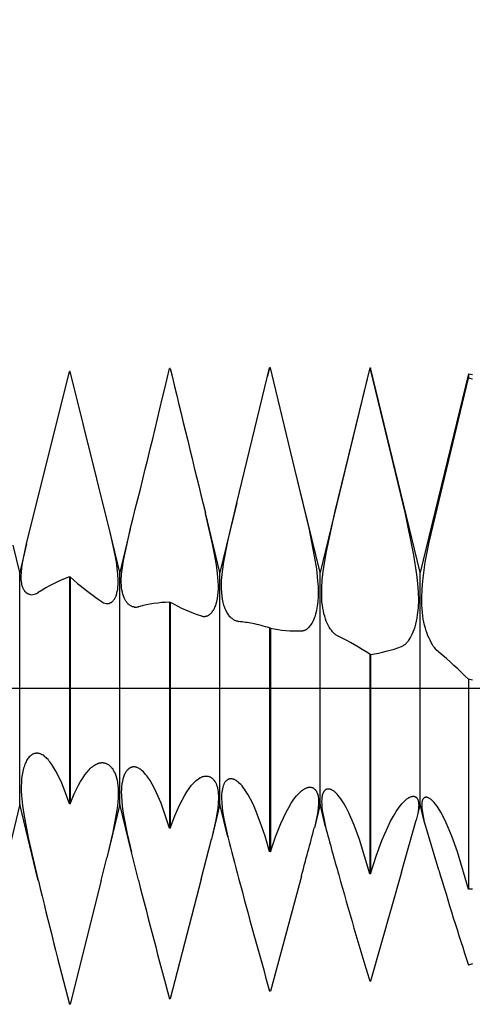
# Model space of a CAD drawing. Extents: x -34 to 92, y -4 to 95.
# Drawn here: x 67 to 73, y -4 to 8 of the extents above; entities that cross this region are included whole.
import ezdxf

# ---------------------------------------------------------------- set-up
doc = ezdxf.new("R2010")
doc.units = 0
doc.header["$PDMODE"] = 1
doc.header["$PDSIZE"] = 1
doc.linetypes.add('CENTER', pattern=[50.8, 31.75, -6.35, 6.35, -6.35])
doc.layers.get('DEFPOINTS').update_dxf_attribs({"linetype": 'CONTINUOUS'})
for name, color, linetype in [('1', 4, 'CONTINUOUS'), ('2', 7, 'CONTINUOUS'), ('4', 2, 'CENTER'), ('SK2', 7, 'CONTINUOUS'), ('SK4', 2, 'CENTER')]:
    doc.layers.add(name, color=color, linetype=linetype)
doc.styles.get("Standard").update_dxf_attribs({"font": 'monos.ttf'})
doc.dimstyles.get("Standard").update_dxf_attribs({"dimtxt": 3.5, "dimasz": 2.5, "dimexe": 0, "dimexo": 1.25, "dimtad": 1, "dimtoh": 1, "dimdsep": 46, "dimtxsty": 'STANDARD', "dimcen": 0.09, "dimazin": 2, "dimtp": 1, "dimtm": 1, "dimtfac": 1, "dimtofl": 0, "dimtmove": 0, "dimatfit": 3, "dimfxl": 1, "dimtolj": 1, "dimtzin": 0, "dimarcsym": 0})

# ---------------------------------------------------------------- blocks, each defined once
blk = doc.blocks.new('*D3')
at = {"layer": '2', "color": 0, "lineweight": -2}
for p, q in [((0, 0), (0, 76.25)), ((76, 0), (76, 76.25)), ((2.5, 75), (73.5, 75))]:
    blk.add_line(p, q, dxfattribs=at)
at = {"layer": '2', "color": 0}
for points in [[(2.5, 75.417), (2.5, 74.583), (0, 75)], [(73.5, 74.583), (73.5, 75.417), (76, 75)]]:
    blk.add_solid(points, dxfattribs=at)
at = {"layer": 'DEFPOINTS', "color": 0}
for p in [(76, 75), (0, 0), (76, 0)]:
    blk.add_point(p, dxfattribs=at)
at = {"layer": '2', "color": 0, "insert": (38, 77.436), "char_height": 3.5, "attachment_point": 5}
blk.add_mtext('\\A1;76', dxfattribs=at)
blk = doc.blocks.new('*D5')
at = {"layer": '2', "color": 0, "lineweight": -2}
for p, q in [((58, 3.15), (58, 61.25)), ((76, 4), (76, 61.25)), ((60.5, 60), (73.5, 60))]:
    blk.add_line(p, q, dxfattribs=at)
at = {"layer": '2', "color": 0}
for points in [[(60.5, 60.417), (60.5, 59.583), (58, 60)], [(73.5, 59.583), (73.5, 60.417), (76, 60)]]:
    blk.add_solid(points, dxfattribs=at)
at = {"layer": 'DEFPOINTS', "color": 0}
for p in [(76, 60), (76, 4), (58, 3.15)]:
    blk.add_point(p, dxfattribs=at)
at = {"layer": '2', "color": 0, "insert": (67, 62.436), "char_height": 3.5, "attachment_point": 5}
blk.add_mtext('\\A1;18', dxfattribs=at)
blk = doc.blocks.new('*D6')
at = {"layer": 'DEFPOINTS', "color": 0}
for p in [(77.55, 90), (-14.02, 4), (77.55, 4)]:
    blk.add_point(p, dxfattribs=at)
at = {"layer": 'SK2', "color": 0, "lineweight": -2}
for p, q in [((-14.02, 4), (-14.02, 91.25)), ((77.55, 4), (77.55, 91.25)), ((-11.52, 90), (75.05, 90))]:
    blk.add_line(p, q, dxfattribs=at)
at = {"layer": 'SK2', "color": 0}
for points in [[(-11.52, 90.417), (-11.52, 89.583), (-14.02, 90)], [(75.05, 89.583), (75.05, 90.417), (77.55, 90)]]:
    blk.add_solid(points, dxfattribs=at)
at = {"layer": 'SK2', "color": 0, "insert": (31.765, 92.436), "char_height": 3.5, "attachment_point": 5}
blk.add_mtext('\\A1;91.57', dxfattribs=at)

msp = doc.modelspace()

# ---------------------------------------------------------------- linework, layer by layer
at = {"layer": '1', "color": 1}
for p, q in [((67.337, 1.804), (67.87, 3.952)), ((67.88, 3.952), (67.87, 3.952)), ((68.379, 1.942), (67.88, 3.952)), ((69.13, 3.99), (69.12, 3.99)), ((70.344, 3.892), (70.37, 4)), ((70.37, 4), (70.344, 3.892)), ((70.37, 4), (70.38, 4)), ((70.37, 4), (70.37, 4)), ((70.38, 4), (70.37, 4)), ((70.38, 4), (70.38, 4)), ((70.423, 3.823), (70.38, 4)), ((70.423, 3.823), (70.38, 4)), ((71.62, 4), (71, 1.445)), ((71.185, 2.193), (71.62, 3.982)), ((71.62, 4), (71.63, 4)), ((71.62, 4), (71.62, 3.982)), ((71.63, 3.982), (71.62, 3.982)), ((71.63, 4), (71.63, 3.982)), ((72.25, 1.445), (71.63, 4)), ((72.065, 2.177), (71.63, 3.982)), ((69.961, 2.315), (70.344, 3.892)), ((70.344, 3.892), (70.344, 3.892)), ((70.687, 2.735), (70.423, 3.823)), ((70.423, 3.823), (70.423, 3.823)), ((72.852, 3.924), (72.25, 1.445)), ((72.36, 1.824), (72.852, 3.868)), ((72.852, 3.924), (72.901, 3.914)), ((72.852, 3.924), (72.852, 3.868)), ((72.901, 3.857), (72.852, 3.868)), ((70.862, 1.996), (70.687, 2.735)), ((70.687, 2.735), (70.687, 2.735)), ((71, 1.445), (70.687, 2.735)), ((69.961, 2.315), (69.75, 1.445)), ((69.853, 1.851), (69.961, 2.315)), ((69.961, 2.315), (69.961, 2.315)), ((69.571, 2.181), (69.569, 2.19)), ((69.75, 1.445), (69.569, 2.19)), ((69.663, 1.78), (69.571, 2.181)), ((71.075, 1.684), (71.185, 2.193)), ((72.172, 1.66), (72.065, 2.177)), ((68.631, 1.984), (68.5, 1.445)), ((68.546, 1.593), (68.629, 1.975)), ((68.629, 1.975), (68.631, 1.984)), ((70.932, 1.65), (70.862, 1.996)), ((68.382, 1.933), (68.379, 1.942)), ((68.5, 1.445), (68.379, 1.942)), ((68.442, 1.662), (68.382, 1.933)), ((69.799, 1.579), (69.853, 1.851)), ((67.25, 1.445), (67.167, 1.786)), ((67.337, 1.804), (67.25, 1.445)), ((67.297, 1.625), (67.337, 1.803)), ((67.337, 1.803), (67.337, 1.804)), ((69.707, 1.542), (69.663, 1.78)), ((72.314, 1.574), (72.36, 1.824)), ((67.286, 1.562), (67.297, 1.625)), ((68.457, 1.577), (68.442, 1.662)), ((70.958, 1.491), (70.932, 1.65)), ((71.038, 1.457), (71.075, 1.684)), ((72.209, 1.421), (72.172, 1.66)), ((67.272, 1.449), (67.277, 1.503)), ((67.277, 1.503), (67.286, 1.562)), ((68.469, 1.497), (68.457, 1.577)), ((68.477, 1.422), (68.469, 1.497)), ((68.523, 1.425), (68.532, 1.506)), ((68.532, 1.506), (68.546, 1.593)), ((69.721, 1.432), (69.707, 1.542)), ((69.782, 1.456), (69.799, 1.579)), ((70.974, 1.341), (70.958, 1.491)), ((72.282, 1.342), (72.314, 1.574)), ((67.25, -1.445), (67.25, 1.445)), ((67.269, 1.399), (67.272, 1.449)), ((67.269, 1.376), (67.269, 1.399)), ((67.27, 1.354), (67.269, 1.376)), ((67.272, 1.334), (67.27, 1.354)), ((67.87, 1.39), (67.87, -1.441)), ((67.88, 1.388), (67.87, 1.39)), ((67.88, 1.388), (67.88, -1.443)), ((68.481, 1.353), (68.477, 1.422)), ((68.481, 1.321), (68.481, 1.353)), ((68.5, -1.445), (68.5, 1.445)), ((68.519, 1.352), (68.523, 1.425)), ((68.519, 1.318), (68.519, 1.352)), ((69.729, 1.331), (69.721, 1.432)), ((69.75, -1.445), (69.75, 1.445)), ((69.771, 1.343), (69.782, 1.456)), ((71, -1.445), (71, 1.445)), ((71.02, 1.254), (71.027, 1.352)), ((71.027, 1.352), (71.038, 1.457)), ((72.221, 1.309), (72.209, 1.421)), ((72.25, -1.445), (72.25, 1.445)), ((67.275, 1.315), (67.272, 1.334)), ((67.278, 1.296), (67.275, 1.315)), ((67.282, 1.28), (67.278, 1.296)), ((67.287, 1.264), (67.282, 1.28)), ((67.292, 1.249), (67.287, 1.264)), ((67.295, 1.243), (67.292, 1.249)), ((67.299, 1.236), (67.295, 1.243)), ((67.302, 1.23), (67.299, 1.236)), ((67.305, 1.224), (67.302, 1.23)), ((68.469, 1.209), (68.474, 1.234)), ((68.474, 1.234), (68.477, 1.261)), ((68.477, 1.261), (68.479, 1.29)), ((68.479, 1.29), (68.481, 1.321)), ((68.521, 1.286), (68.519, 1.318)), ((68.523, 1.255), (68.521, 1.286)), ((68.527, 1.227), (68.523, 1.255)), ((69.728, 1.196), (69.73, 1.239)), ((69.731, 1.284), (69.729, 1.331)), ((69.73, 1.239), (69.731, 1.284)), ((69.769, 1.291), (69.771, 1.343)), ((69.77, 1.242), (69.769, 1.291)), ((69.772, 1.195), (69.77, 1.242)), ((70.979, 1.271), (70.974, 1.341)), ((70.981, 1.204), (70.979, 1.271)), ((71.02, 1.162), (71.02, 1.254)), ((72.229, 1.201), (72.221, 1.309)), ((72.269, 1.132), (72.273, 1.234)), ((72.273, 1.234), (72.282, 1.342)), ((67.309, 1.218), (67.305, 1.224)), ((67.313, 1.213), (67.309, 1.218)), ((67.316, 1.208), (67.313, 1.213)), ((67.32, 1.203), (67.316, 1.208)), ((67.325, 1.199), (67.32, 1.203)), ((67.329, 1.195), (67.325, 1.199)), ((67.333, 1.191), (67.329, 1.195)), ((67.338, 1.187), (67.333, 1.191)), ((67.342, 1.184), (67.338, 1.187)), ((67.347, 1.181), (67.342, 1.184)), ((67.352, 1.178), (67.347, 1.181)), ((67.356, 1.176), (67.352, 1.178)), ((67.361, 1.174), (67.356, 1.176)), ((67.366, 1.172), (67.361, 1.174)), ((67.372, 1.17), (67.366, 1.172)), ((67.377, 1.169), (67.372, 1.17)), ((67.382, 1.168), (67.377, 1.169)), ((67.387, 1.167), (67.382, 1.168)), ((68.427, 1.104), (68.432, 1.111)), ((68.432, 1.111), (68.436, 1.119)), ((68.436, 1.119), (68.441, 1.127)), ((68.441, 1.127), (68.445, 1.136)), ((68.445, 1.136), (68.449, 1.145)), ((68.449, 1.145), (68.453, 1.154)), ((68.453, 1.154), (68.457, 1.164)), ((68.457, 1.164), (68.464, 1.186)), ((68.464, 1.186), (68.469, 1.209)), ((68.532, 1.2), (68.527, 1.227)), ((68.538, 1.175), (68.532, 1.2)), ((68.545, 1.152), (68.538, 1.175)), ((68.553, 1.13), (68.545, 1.152)), ((68.558, 1.12), (68.553, 1.13)), ((68.562, 1.111), (68.558, 1.12)), ((68.567, 1.102), (68.562, 1.111)), ((69.711, 1.084), (69.719, 1.119)), ((69.719, 1.119), (69.724, 1.156)), ((69.724, 1.156), (69.728, 1.196)), ((69.776, 1.151), (69.772, 1.195)), ((69.782, 1.11), (69.776, 1.151)), ((69.79, 1.072), (69.782, 1.11)), ((70.976, 1.081), (70.98, 1.141)), ((70.98, 1.141), (70.981, 1.204)), ((71.024, 1.078), (71.02, 1.162)), ((72.231, 1.1), (72.229, 1.201)), ((72.271, 1.036), (72.269, 1.132)), ((68.332, 1.058), (68.339, 1.057)), ((68.339, 1.057), (68.342, 1.057)), ((68.342, 1.057), (68.346, 1.057)), ((68.346, 1.057), (68.349, 1.057)), ((68.349, 1.057), (68.352, 1.057)), ((68.352, 1.057), (68.356, 1.058)), ((68.356, 1.058), (68.359, 1.058)), ((68.359, 1.058), (68.362, 1.059)), ((68.362, 1.059), (68.366, 1.059)), ((68.366, 1.059), (68.369, 1.06)), ((68.369, 1.06), (68.372, 1.061)), ((68.372, 1.061), (68.375, 1.062)), ((68.375, 1.062), (68.378, 1.064)), ((68.378, 1.064), (68.381, 1.065)), ((68.381, 1.065), (68.385, 1.067)), ((68.385, 1.067), (68.388, 1.068)), ((68.388, 1.068), (68.391, 1.07)), ((68.391, 1.07), (68.394, 1.072)), ((68.394, 1.072), (68.4, 1.076)), ((68.4, 1.076), (68.405, 1.081)), ((68.405, 1.081), (68.411, 1.086)), ((68.411, 1.086), (68.416, 1.091)), ((68.416, 1.091), (68.422, 1.098)), ((68.422, 1.098), (68.427, 1.104)), ((68.572, 1.093), (68.567, 1.102)), ((68.577, 1.085), (68.572, 1.093)), ((68.583, 1.077), (68.577, 1.085)), ((68.588, 1.07), (68.583, 1.077)), ((68.594, 1.063), (68.588, 1.07)), ((68.6, 1.056), (68.594, 1.063)), ((68.606, 1.05), (68.6, 1.056)), ((68.612, 1.045), (68.606, 1.05)), ((68.618, 1.04), (68.612, 1.045)), ((68.625, 1.035), (68.618, 1.04)), ((68.631, 1.031), (68.625, 1.035)), ((68.638, 1.027), (68.631, 1.031)), ((68.645, 1.024), (68.638, 1.027)), ((68.652, 1.021), (68.645, 1.024)), ((68.659, 1.018), (68.652, 1.021)), ((68.666, 1.016), (68.659, 1.018)), ((68.673, 1.015), (68.666, 1.016)), ((68.68, 1.014), (68.673, 1.015)), ((68.68, 1.014), (68.68, 1.014)), ((69.12, 1.075), (69.12, -1.745)), ((69.13, 1.072), (69.12, 1.075)), ((69.13, 1.072), (69.13, -1.747)), ((69.669, 0.974), (69.675, 0.985)), ((69.675, 0.985), (69.681, 0.997)), ((69.681, 0.997), (69.687, 1.01)), ((69.687, 1.01), (69.693, 1.023)), ((69.693, 1.023), (69.698, 1.037)), ((69.698, 1.037), (69.703, 1.052)), ((69.703, 1.052), (69.711, 1.084)), ((69.8, 1.037), (69.79, 1.072)), ((69.811, 1.004), (69.8, 1.037)), ((69.817, 0.989), (69.811, 1.004)), ((69.823, 0.975), (69.817, 0.989)), ((70.96, 0.974), (70.969, 1.026)), ((70.969, 1.026), (70.976, 1.081)), ((71.029, 1.038), (71.024, 1.078)), ((71.034, 1), (71.029, 1.038)), ((71.041, 0.964), (71.034, 1)), ((72.218, 0.917), (72.227, 1.005)), ((72.227, 1.005), (72.231, 1.1)), ((72.278, 0.946), (72.271, 1.036)), ((69.54, 0.898), (69.544, 0.897)), ((69.544, 0.897), (69.549, 0.897)), ((69.549, 0.897), (69.553, 0.897)), ((69.553, 0.897), (69.558, 0.897)), ((69.558, 0.897), (69.562, 0.897)), ((69.562, 0.897), (69.567, 0.897)), ((69.567, 0.897), (69.571, 0.898)), ((69.571, 0.898), (69.575, 0.899)), ((69.575, 0.899), (69.58, 0.9)), ((69.58, 0.9), (69.584, 0.901)), ((69.584, 0.901), (69.588, 0.902)), ((69.588, 0.902), (69.593, 0.904)), ((69.593, 0.904), (69.597, 0.905)), ((69.597, 0.905), (69.601, 0.907)), ((69.601, 0.907), (69.605, 0.909)), ((69.605, 0.909), (69.609, 0.912)), ((69.609, 0.912), (69.613, 0.914)), ((69.613, 0.914), (69.617, 0.917)), ((69.617, 0.917), (69.621, 0.92)), ((69.621, 0.92), (69.625, 0.923)), ((69.625, 0.923), (69.633, 0.929)), ((69.633, 0.929), (69.641, 0.937)), ((69.641, 0.937), (69.648, 0.945)), ((69.648, 0.945), (69.655, 0.954)), ((69.655, 0.954), (69.662, 0.964)), ((69.662, 0.964), (69.669, 0.974)), ((69.83, 0.961), (69.823, 0.975)), ((69.837, 0.948), (69.83, 0.961)), ((69.844, 0.935), (69.837, 0.948)), ((69.852, 0.924), (69.844, 0.935)), ((69.859, 0.913), (69.852, 0.924)), ((69.867, 0.903), (69.859, 0.913)), ((69.875, 0.893), (69.867, 0.903)), ((69.884, 0.884), (69.875, 0.893)), ((69.892, 0.876), (69.884, 0.884)), ((69.901, 0.869), (69.892, 0.876)), ((69.91, 0.862), (69.901, 0.869)), ((69.919, 0.856), (69.91, 0.862)), ((70.919, 0.847), (70.927, 0.865)), ((70.927, 0.865), (70.934, 0.885)), ((70.934, 0.885), (70.941, 0.905)), ((70.941, 0.905), (70.948, 0.927)), ((70.948, 0.927), (70.96, 0.974)), ((71.049, 0.93), (71.041, 0.964)), ((71.058, 0.898), (71.049, 0.93)), ((71.067, 0.867), (71.058, 0.898)), ((71.078, 0.838), (71.067, 0.867)), ((72.204, 0.837), (72.212, 0.876)), ((72.212, 0.876), (72.218, 0.917)), ((72.289, 0.863), (72.278, 0.946)), ((72.305, 0.786), (72.289, 0.863)), ((69.928, 0.851), (69.919, 0.856)), ((69.938, 0.846), (69.928, 0.851)), ((69.947, 0.842), (69.938, 0.846)), ((69.957, 0.839), (69.947, 0.842)), ((69.961, 0.838), (69.957, 0.839)), ((69.966, 0.837), (69.961, 0.838)), ((69.971, 0.836), (69.966, 0.837)), ((69.976, 0.835), (69.971, 0.836)), ((69.976, 0.835), (69.976, 0.835)), ((70.37, 0.752), (70.37, -2.037)), ((70.38, 0.75), (70.37, 0.752)), ((70.38, 0.75), (70.38, -2.039)), ((70.83, 0.735), (70.836, 0.739)), ((70.836, 0.739), (70.841, 0.743)), ((70.841, 0.743), (70.847, 0.747)), ((70.847, 0.747), (70.852, 0.752)), ((70.852, 0.752), (70.857, 0.757)), ((70.857, 0.757), (70.862, 0.762)), ((70.862, 0.762), (70.872, 0.773)), ((70.872, 0.773), (70.882, 0.785)), ((70.882, 0.785), (70.892, 0.799)), ((70.892, 0.799), (70.901, 0.814)), ((70.901, 0.814), (70.91, 0.83)), ((70.91, 0.83), (70.919, 0.847)), ((71.089, 0.812), (71.078, 0.838)), ((71.101, 0.787), (71.089, 0.812)), ((71.114, 0.763), (71.101, 0.787)), ((71.128, 0.742), (71.114, 0.763)), ((71.141, 0.723), (71.128, 0.742)), ((72.175, 0.732), (72.186, 0.765)), ((72.186, 0.765), (72.196, 0.8)), ((72.196, 0.8), (72.204, 0.837)), ((72.315, 0.751), (72.305, 0.786)), ((72.325, 0.717), (72.315, 0.751)), ((70.767, 0.715), (70.773, 0.716)), ((70.773, 0.716), (70.779, 0.716)), ((70.779, 0.716), (70.785, 0.717)), ((70.785, 0.717), (70.791, 0.719)), ((70.791, 0.719), (70.797, 0.72)), ((70.797, 0.72), (70.802, 0.722)), ((70.802, 0.722), (70.808, 0.724)), ((70.808, 0.724), (70.814, 0.726)), ((70.814, 0.726), (70.819, 0.729)), ((70.819, 0.729), (70.825, 0.732)), ((70.825, 0.732), (70.83, 0.735)), ((71.156, 0.705), (71.141, 0.723)), ((71.163, 0.697), (71.156, 0.705)), ((71.17, 0.689), (71.163, 0.697)), ((71.178, 0.682), (71.17, 0.689)), ((71.185, 0.675), (71.178, 0.682)), ((71.193, 0.669), (71.185, 0.675)), ((71.201, 0.663), (71.193, 0.669)), ((71.209, 0.658), (71.201, 0.663)), ((71.217, 0.653), (71.209, 0.658)), ((71.225, 0.648), (71.217, 0.653)), ((71.233, 0.644), (71.225, 0.648)), ((72.111, 0.603), (72.125, 0.624)), ((72.125, 0.624), (72.138, 0.648)), ((72.138, 0.648), (72.151, 0.674)), ((72.151, 0.674), (72.164, 0.702)), ((72.164, 0.702), (72.175, 0.732)), ((72.336, 0.684), (72.325, 0.717)), ((72.347, 0.654), (72.336, 0.684)), ((72.36, 0.625), (72.347, 0.654)), ((72.373, 0.598), (72.36, 0.625)), ((72.017, 0.523), (72.026, 0.527)), ((72.026, 0.527), (72.034, 0.531)), ((72.034, 0.531), (72.042, 0.535)), ((72.042, 0.535), (72.05, 0.54)), ((72.05, 0.54), (72.058, 0.546)), ((72.058, 0.546), (72.066, 0.552)), ((72.066, 0.552), (72.073, 0.559)), ((72.073, 0.559), (72.081, 0.567)), ((72.081, 0.567), (72.089, 0.575)), ((72.089, 0.575), (72.096, 0.584)), ((72.096, 0.584), (72.104, 0.593)), ((72.104, 0.593), (72.111, 0.603)), ((72.386, 0.573), (72.373, 0.598)), ((72.4, 0.549), (72.386, 0.573)), ((72.414, 0.527), (72.4, 0.549)), ((72.429, 0.507), (72.414, 0.527)), ((72.444, 0.489), (72.429, 0.507)), ((71.62, 0.424), (71.62, -2.315)), ((71.63, 0.422), (71.62, 0.424)), ((71.63, 0.422), (71.63, -2.317)), ((72.459, 0.472), (72.444, 0.489)), ((72.475, 0.457), (72.459, 0.472)), ((72.483, 0.45), (72.475, 0.457)), ((72.852, 0.112), (72.852, -2.506)), ((72.901, 0.101), (72.852, 0.112)), ((67.37, -0.857), (67.361, -0.867)), ((67.379, -0.848), (67.37, -0.857)), ((67.383, -0.844), (67.379, -0.848)), ((67.388, -0.84), (67.383, -0.844)), ((67.392, -0.836), (67.388, -0.84)), ((67.397, -0.833), (67.392, -0.836)), ((67.402, -0.83), (67.397, -0.833)), ((67.406, -0.827), (67.402, -0.83)), ((67.411, -0.824), (67.406, -0.827)), ((67.416, -0.822), (67.411, -0.824)), ((67.421, -0.82), (67.416, -0.822)), ((67.426, -0.818), (67.421, -0.82)), ((67.431, -0.816), (67.426, -0.818)), ((67.436, -0.815), (67.431, -0.816)), ((67.441, -0.813), (67.436, -0.815)), ((67.446, -0.812), (67.441, -0.813)), ((67.451, -0.812), (67.446, -0.812)), ((67.456, -0.811), (67.451, -0.812)), ((67.461, -0.811), (67.456, -0.811)), ((67.466, -0.811), (67.461, -0.811)), ((67.471, -0.811), (67.466, -0.811)), ((67.476, -0.811), (67.471, -0.811)), ((67.482, -0.812), (67.476, -0.811)), ((67.487, -0.813), (67.482, -0.812)), ((67.482, -0.812), (67.482, -0.812)), ((67.493, -0.814), (67.487, -0.813)), ((67.499, -0.816), (67.493, -0.814)), ((67.505, -0.818), (67.499, -0.816)), ((67.511, -0.82), (67.505, -0.818)), ((67.518, -0.823), (67.511, -0.82)), ((67.524, -0.826), (67.518, -0.823)), ((67.53, -0.829), (67.524, -0.826)), ((67.536, -0.832), (67.53, -0.829)), ((67.542, -0.836), (67.536, -0.832)), ((67.554, -0.844), (67.542, -0.836)), ((67.566, -0.854), (67.554, -0.844)), ((67.579, -0.865), (67.566, -0.854)), ((67.304, -0.979), (67.298, -0.998)), ((67.31, -0.962), (67.304, -0.979)), ((67.316, -0.946), (67.31, -0.962)), ((67.323, -0.93), (67.316, -0.946)), ((67.33, -0.916), (67.323, -0.93)), ((67.337, -0.902), (67.33, -0.916)), ((67.345, -0.889), (67.337, -0.902)), ((67.353, -0.878), (67.345, -0.889)), ((67.361, -0.867), (67.353, -0.878)), ((67.591, -0.876), (67.579, -0.865)), ((67.604, -0.889), (67.591, -0.876)), ((67.616, -0.904), (67.604, -0.889)), ((67.628, -0.919), (67.616, -0.904)), ((67.653, -0.953), (67.628, -0.919)), ((67.678, -0.991), (67.653, -0.953)), ((68.144, -0.99), (68.158, -0.979)), ((68.158, -0.979), (68.171, -0.969)), ((68.171, -0.969), (68.184, -0.96)), ((68.184, -0.96), (68.197, -0.952)), ((68.197, -0.952), (68.21, -0.945)), ((68.21, -0.945), (68.216, -0.942)), ((68.216, -0.942), (68.223, -0.94)), ((68.223, -0.94), (68.229, -0.937)), ((68.229, -0.937), (68.236, -0.935)), ((68.236, -0.935), (68.242, -0.933)), ((68.242, -0.933), (68.248, -0.932)), ((68.248, -0.932), (68.255, -0.93)), ((68.255, -0.93), (68.261, -0.929)), ((68.261, -0.929), (68.267, -0.929)), ((68.267, -0.929), (68.273, -0.928)), ((68.273, -0.928), (68.279, -0.928)), ((68.279, -0.928), (68.286, -0.928)), ((68.286, -0.928), (68.292, -0.929)), ((68.292, -0.929), (68.298, -0.929)), ((68.298, -0.929), (68.298, -0.929)), ((68.298, -0.929), (68.306, -0.931)), ((68.306, -0.931), (68.314, -0.933)), ((68.314, -0.933), (68.323, -0.935)), ((68.323, -0.935), (68.331, -0.938)), ((68.331, -0.938), (68.339, -0.942)), ((68.339, -0.942), (68.347, -0.946)), ((68.347, -0.946), (68.354, -0.951)), ((68.354, -0.951), (68.362, -0.956)), ((68.362, -0.956), (68.37, -0.962)), ((68.37, -0.962), (68.377, -0.968)), ((68.377, -0.968), (68.384, -0.975)), ((68.384, -0.975), (68.391, -0.983)), ((68.661, -0.982), (68.657, -0.983)), ((68.665, -0.982), (68.661, -0.982)), ((68.669, -0.981), (68.665, -0.982)), ((68.673, -0.981), (68.669, -0.981)), ((68.677, -0.981), (68.673, -0.981)), ((68.681, -0.981), (68.677, -0.981)), ((68.684, -0.982), (68.681, -0.981)), ((68.688, -0.982), (68.684, -0.982)), ((68.695, -0.983), (68.688, -0.982)), ((67.28, -1.079), (67.274, -1.125)), ((67.288, -1.037), (67.28, -1.079)), ((67.298, -0.998), (67.288, -1.037)), ((67.703, -1.033), (67.678, -0.991)), ((67.727, -1.08), (67.703, -1.033)), ((67.776, -1.186), (67.727, -1.08)), ((68.038, -1.12), (68.064, -1.081)), ((68.064, -1.081), (68.091, -1.046)), ((68.091, -1.046), (68.104, -1.03)), ((68.104, -1.03), (68.118, -1.016)), ((68.118, -1.016), (68.131, -1.002)), ((68.131, -1.002), (68.144, -0.99)), ((68.391, -0.983), (68.398, -0.991)), ((68.398, -0.991), (68.405, -0.999)), ((68.405, -0.999), (68.411, -1.009)), ((68.411, -1.009), (68.417, -1.018)), ((68.417, -1.018), (68.423, -1.029)), ((68.423, -1.029), (68.429, -1.039)), ((68.429, -1.039), (68.435, -1.051)), ((68.435, -1.051), (68.44, -1.063)), ((68.44, -1.063), (68.45, -1.088)), ((68.45, -1.088), (68.458, -1.116)), ((68.55, -1.096), (68.546, -1.108)), ((68.555, -1.084), (68.55, -1.096)), ((68.56, -1.073), (68.555, -1.084)), ((68.565, -1.063), (68.56, -1.073)), ((68.57, -1.053), (68.565, -1.063)), ((68.576, -1.044), (68.57, -1.053)), ((68.582, -1.036), (68.576, -1.044)), ((68.588, -1.028), (68.582, -1.036)), ((68.594, -1.02), (68.588, -1.028)), ((68.6, -1.014), (68.594, -1.02)), ((68.607, -1.008), (68.6, -1.014)), ((68.614, -1.002), (68.607, -1.008)), ((68.617, -1), (68.614, -1.002)), ((68.621, -0.998), (68.617, -1)), ((68.624, -0.995), (68.621, -0.998)), ((68.628, -0.993), (68.624, -0.995)), ((68.631, -0.992), (68.628, -0.993)), ((68.635, -0.99), (68.631, -0.992)), ((68.638, -0.988), (68.635, -0.99)), ((68.642, -0.987), (68.638, -0.988)), ((68.646, -0.986), (68.642, -0.987)), ((68.65, -0.985), (68.646, -0.986)), ((68.653, -0.984), (68.65, -0.985)), ((68.657, -0.983), (68.653, -0.984)), ((68.701, -0.985), (68.695, -0.983)), ((68.708, -0.986), (68.701, -0.985)), ((68.714, -0.989), (68.708, -0.986)), ((68.721, -0.991), (68.714, -0.989)), ((68.727, -0.994), (68.721, -0.991)), ((68.734, -0.997), (68.727, -0.994)), ((68.741, -1.001), (68.734, -0.997)), ((68.747, -1.005), (68.741, -1.001)), ((68.754, -1.009), (68.747, -1.005)), ((68.767, -1.019), (68.754, -1.009)), ((68.781, -1.031), (68.767, -1.019)), ((68.795, -1.044), (68.781, -1.031)), ((68.808, -1.058), (68.795, -1.044)), ((68.822, -1.074), (68.808, -1.058)), ((68.836, -1.091), (68.822, -1.074)), ((68.85, -1.11), (68.836, -1.091)), ((69.519, -1.108), (69.526, -1.106)), ((69.526, -1.106), (69.533, -1.103)), ((69.533, -1.103), (69.539, -1.101)), ((69.539, -1.101), (69.546, -1.099)), ((69.546, -1.099), (69.553, -1.097)), ((69.553, -1.097), (69.56, -1.096)), ((69.56, -1.096), (69.566, -1.095)), ((69.566, -1.095), (69.573, -1.095)), ((69.573, -1.095), (69.579, -1.095)), ((69.579, -1.095), (69.586, -1.095)), ((69.586, -1.095), (69.592, -1.095)), ((69.592, -1.095), (69.592, -1.095)), ((69.592, -1.095), (69.598, -1.096)), ((69.598, -1.096), (69.605, -1.098)), ((69.605, -1.098), (69.611, -1.099)), ((69.611, -1.099), (69.617, -1.101)), ((69.617, -1.101), (69.623, -1.104)), ((69.623, -1.104), (69.629, -1.106)), ((67.271, -1.175), (67.269, -1.227)), ((67.269, -1.227), (67.27, -1.282)), ((67.274, -1.125), (67.271, -1.175)), ((67.823, -1.306), (67.776, -1.186)), ((67.932, -1.319), (67.985, -1.211)), ((67.985, -1.211), (68.011, -1.163)), ((68.011, -1.163), (68.038, -1.12)), ((68.458, -1.116), (68.466, -1.146)), ((68.466, -1.146), (68.472, -1.178)), ((68.472, -1.178), (68.476, -1.213)), ((68.476, -1.213), (68.479, -1.249)), ((68.523, -1.225), (68.52, -1.26)), ((68.527, -1.193), (68.523, -1.225)), ((68.532, -1.162), (68.527, -1.193)), ((68.538, -1.134), (68.532, -1.162)), ((68.546, -1.108), (68.538, -1.134)), ((68.877, -1.151), (68.85, -1.11)), ((68.905, -1.197), (68.877, -1.151)), ((68.933, -1.249), (68.905, -1.197)), ((69.366, -1.25), (69.396, -1.211)), ((69.396, -1.211), (69.411, -1.194)), ((69.411, -1.194), (69.426, -1.178)), ((69.426, -1.178), (69.44, -1.164)), ((69.44, -1.164), (69.455, -1.15)), ((69.455, -1.15), (69.469, -1.139)), ((69.469, -1.139), (69.484, -1.128)), ((69.484, -1.128), (69.498, -1.119)), ((69.498, -1.119), (69.505, -1.115)), ((69.505, -1.115), (69.512, -1.112)), ((69.512, -1.112), (69.519, -1.108)), ((69.629, -1.106), (69.634, -1.109)), ((69.634, -1.109), (69.64, -1.113)), ((69.64, -1.113), (69.645, -1.116)), ((69.645, -1.116), (69.651, -1.121)), ((69.651, -1.121), (69.656, -1.125)), ((69.656, -1.125), (69.661, -1.13)), ((69.661, -1.13), (69.666, -1.135)), ((69.666, -1.135), (69.671, -1.141)), ((69.671, -1.141), (69.676, -1.147)), ((69.676, -1.147), (69.68, -1.153)), ((69.68, -1.153), (69.685, -1.159)), ((69.685, -1.159), (69.689, -1.166)), ((69.689, -1.166), (69.693, -1.174)), ((69.693, -1.174), (69.697, -1.182)), ((69.697, -1.182), (69.701, -1.19)), ((69.701, -1.19), (69.708, -1.207)), ((69.708, -1.207), (69.714, -1.226)), ((69.714, -1.226), (69.719, -1.246)), ((69.79, -1.218), (69.785, -1.236)), ((69.793, -1.21), (69.79, -1.218)), ((69.797, -1.202), (69.793, -1.21)), ((69.8, -1.195), (69.797, -1.202)), ((69.804, -1.188), (69.8, -1.195)), ((69.808, -1.181), (69.804, -1.188)), ((69.812, -1.175), (69.808, -1.181)), ((69.816, -1.169), (69.812, -1.175)), ((69.82, -1.164), (69.816, -1.169)), ((69.825, -1.159), (69.82, -1.164)), ((69.83, -1.154), (69.825, -1.159)), ((69.834, -1.15), (69.83, -1.154)), ((69.839, -1.146), (69.834, -1.15)), ((69.844, -1.143), (69.839, -1.146)), ((69.85, -1.14), (69.844, -1.143)), ((69.852, -1.138), (69.85, -1.14)), ((69.855, -1.137), (69.852, -1.138)), ((69.858, -1.136), (69.855, -1.137)), ((69.86, -1.135), (69.858, -1.136)), ((69.863, -1.134), (69.86, -1.135)), ((69.866, -1.133), (69.863, -1.134)), ((69.869, -1.133), (69.866, -1.133)), ((69.871, -1.132), (69.869, -1.133)), ((69.874, -1.131), (69.871, -1.132)), ((69.877, -1.131), (69.874, -1.131)), ((69.88, -1.131), (69.877, -1.131)), ((69.883, -1.13), (69.88, -1.131)), ((69.886, -1.13), (69.883, -1.13)), ((69.892, -1.13), (69.886, -1.13)), ((69.898, -1.131), (69.892, -1.13)), ((69.904, -1.132), (69.898, -1.131)), ((69.911, -1.133), (69.904, -1.132)), ((69.918, -1.135), (69.911, -1.133)), ((69.925, -1.138), (69.918, -1.135)), ((69.931, -1.14), (69.925, -1.138)), ((69.938, -1.144), (69.931, -1.14)), ((69.945, -1.148), (69.938, -1.144)), ((69.953, -1.152), (69.945, -1.148)), ((69.96, -1.156), (69.953, -1.152)), ((69.967, -1.162), (69.96, -1.156)), ((69.974, -1.167), (69.967, -1.162)), ((69.981, -1.173), (69.974, -1.167)), ((69.996, -1.187), (69.981, -1.173)), ((70.011, -1.202), (69.996, -1.187)), ((70.026, -1.219), (70.011, -1.202)), ((70.041, -1.238), (70.026, -1.219)), ((67.27, -1.282), (67.273, -1.34)), ((67.273, -1.34), (67.285, -1.463)), ((67.87, -1.441), (67.823, -1.306)), ((67.88, -1.443), (67.932, -1.319)), ((68.479, -1.249), (68.481, -1.288)), ((68.48, -1.33), (68.479, -1.373)), ((68.481, -1.288), (68.48, -1.33)), ((68.52, -1.26), (68.519, -1.297)), ((68.519, -1.297), (68.52, -1.336)), ((68.52, -1.336), (68.525, -1.419)), ((68.96, -1.306), (68.933, -1.249)), ((69.015, -1.435), (68.96, -1.306)), ((69.277, -1.398), (69.307, -1.343)), ((69.307, -1.343), (69.337, -1.294)), ((69.337, -1.294), (69.366, -1.25)), ((69.719, -1.246), (69.723, -1.268)), ((69.723, -1.268), (69.727, -1.291)), ((69.727, -1.291), (69.729, -1.316)), ((69.729, -1.316), (69.73, -1.342)), ((69.73, -1.342), (69.731, -1.37)), ((69.77, -1.346), (69.769, -1.373)), ((69.771, -1.321), (69.77, -1.346)), ((69.773, -1.298), (69.771, -1.321)), ((69.776, -1.276), (69.773, -1.298)), ((69.78, -1.255), (69.776, -1.276)), ((69.785, -1.236), (69.78, -1.255)), ((70.056, -1.258), (70.041, -1.238)), ((70.071, -1.28), (70.056, -1.258)), ((70.102, -1.33), (70.071, -1.28)), ((70.132, -1.385), (70.102, -1.33)), ((70.69, -1.363), (70.706, -1.343)), ((70.706, -1.343), (70.722, -1.325)), ((70.722, -1.325), (70.738, -1.309)), ((70.738, -1.309), (70.754, -1.294)), ((70.754, -1.294), (70.769, -1.28)), ((70.769, -1.28), (70.784, -1.269)), ((70.784, -1.269), (70.792, -1.264)), ((70.792, -1.264), (70.8, -1.259)), ((70.8, -1.259), (70.807, -1.255)), ((70.807, -1.255), (70.814, -1.251)), ((70.814, -1.251), (70.822, -1.247)), ((70.822, -1.247), (70.829, -1.244)), ((70.829, -1.244), (70.836, -1.242)), ((70.836, -1.242), (70.843, -1.239)), ((70.843, -1.239), (70.85, -1.238)), ((70.85, -1.238), (70.857, -1.236)), ((70.857, -1.236), (70.863, -1.235)), ((70.863, -1.235), (70.87, -1.235)), ((70.87, -1.235), (70.876, -1.235)), ((70.876, -1.235), (70.883, -1.235)), ((70.883, -1.235), (70.887, -1.236)), ((70.887, -1.236), (70.892, -1.237)), ((70.892, -1.237), (70.896, -1.238)), ((70.896, -1.238), (70.9, -1.239)), ((70.9, -1.239), (70.905, -1.24)), ((70.905, -1.24), (70.909, -1.242)), ((70.909, -1.242), (70.913, -1.244)), ((70.913, -1.244), (70.917, -1.246)), ((70.917, -1.246), (70.92, -1.248)), ((70.92, -1.248), (70.924, -1.251)), ((70.924, -1.251), (70.928, -1.254)), ((70.928, -1.254), (70.932, -1.257)), ((70.932, -1.257), (70.935, -1.26)), ((70.935, -1.26), (70.938, -1.264)), ((70.938, -1.264), (70.942, -1.267)), ((70.942, -1.267), (70.945, -1.271)), ((70.945, -1.271), (70.948, -1.275)), ((70.948, -1.275), (70.951, -1.28)), ((70.951, -1.28), (70.954, -1.285)), ((70.954, -1.285), (70.956, -1.289)), ((70.956, -1.289), (70.959, -1.295)), ((70.959, -1.295), (70.961, -1.3)), ((70.961, -1.3), (70.964, -1.305)), ((70.964, -1.305), (70.968, -1.317)), ((70.968, -1.317), (70.971, -1.33)), ((70.971, -1.33), (70.975, -1.344)), ((70.975, -1.344), (70.977, -1.359)), ((71.025, -1.347), (71.023, -1.36)), ((71.028, -1.334), (71.025, -1.347)), ((71.032, -1.322), (71.028, -1.334)), ((71.034, -1.316), (71.032, -1.322)), ((71.036, -1.311), (71.034, -1.316)), ((71.038, -1.306), (71.036, -1.311)), ((71.041, -1.301), (71.038, -1.306)), ((71.043, -1.296), (71.041, -1.301)), ((71.046, -1.292), (71.043, -1.296)), ((71.048, -1.288), (71.046, -1.292)), ((71.051, -1.284), (71.048, -1.288)), ((71.054, -1.28), (71.051, -1.284)), ((71.057, -1.277), (71.054, -1.28)), ((71.061, -1.274), (71.057, -1.277)), ((71.064, -1.271), (71.061, -1.274)), ((71.067, -1.268), (71.064, -1.271)), ((71.071, -1.266), (71.067, -1.268)), ((71.074, -1.264), (71.071, -1.266)), ((71.078, -1.262), (71.074, -1.264)), ((71.082, -1.261), (71.078, -1.262)), ((71.086, -1.259), (71.082, -1.261)), ((71.09, -1.258), (71.086, -1.259)), ((71.094, -1.258), (71.09, -1.258)), ((71.098, -1.257), (71.094, -1.258)), ((71.102, -1.257), (71.098, -1.257)), ((71.106, -1.257), (71.102, -1.257)), ((71.11, -1.257), (71.106, -1.257)), ((71.114, -1.258), (71.11, -1.257)), ((71.117, -1.258), (71.114, -1.258)), ((71.12, -1.259), (71.117, -1.258)), ((71.124, -1.26), (71.12, -1.259)), ((71.127, -1.261), (71.124, -1.26)), ((71.13, -1.262), (71.127, -1.261)), ((71.137, -1.264), (71.13, -1.262)), ((71.144, -1.267), (71.137, -1.264)), ((71.151, -1.271), (71.144, -1.267)), ((71.159, -1.275), (71.151, -1.271)), ((71.166, -1.28), (71.159, -1.275)), ((71.174, -1.285), (71.166, -1.28)), ((71.181, -1.291), (71.174, -1.285)), ((71.189, -1.298), (71.181, -1.291)), ((71.196, -1.305), (71.189, -1.298)), ((71.212, -1.32), (71.196, -1.305)), ((71.228, -1.338), (71.212, -1.32)), ((71.244, -1.358), (71.228, -1.338)), ((72.136, -1.352), (72.143, -1.351)), ((72.143, -1.351), (72.146, -1.35)), ((72.146, -1.35), (72.15, -1.349)), ((72.15, -1.349), (72.153, -1.349)), ((72.153, -1.349), (72.156, -1.348)), ((72.156, -1.348), (72.159, -1.348)), ((72.159, -1.348), (72.162, -1.348)), ((72.162, -1.348), (72.165, -1.348)), ((72.165, -1.348), (72.168, -1.348)), ((72.168, -1.348), (72.171, -1.348)), ((72.171, -1.348), (72.174, -1.349)), ((72.174, -1.349), (72.177, -1.349)), ((72.177, -1.349), (72.18, -1.35)), ((72.18, -1.35), (72.182, -1.351)), ((72.182, -1.351), (72.185, -1.352)), ((67.25, -1.445), (66.961, -2.634)), ((67.478, -2.383), (67.25, -1.445)), ((67.285, -1.463), (67.305, -1.596)), ((67.88, -1.443), (67.87, -1.441)), ((68.5, -1.445), (68.338, -2.114)), ((68.47, -1.467), (68.456, -1.568)), ((68.479, -1.373), (68.47, -1.467)), ((68.646, -2.047), (68.5, -1.445)), ((68.525, -1.419), (68.535, -1.51)), ((69.068, -1.582), (69.015, -1.435)), ((69.188, -1.593), (69.247, -1.458)), ((69.247, -1.458), (69.277, -1.398)), ((69.75, -1.445), (69.644, -1.881)), ((69.728, -1.429), (69.722, -1.495)), ((69.731, -1.37), (69.728, -1.429)), ((69.849, -1.854), (69.75, -1.445)), ((69.769, -1.373), (69.772, -1.429)), ((69.772, -1.429), (69.778, -1.491)), ((70.163, -1.447), (70.132, -1.385)), ((70.193, -1.516), (70.163, -1.447)), ((70.609, -1.487), (70.641, -1.433)), ((70.641, -1.433), (70.674, -1.385)), ((70.674, -1.385), (70.69, -1.363)), ((71, -1.445), (70.929, -1.74)), ((70.977, -1.359), (70.979, -1.375)), ((70.98, -1.447), (70.977, -1.489)), ((70.979, -1.375), (70.98, -1.391)), ((70.98, -1.391), (70.981, -1.409)), ((70.981, -1.409), (70.98, -1.447)), ((71.069, -1.727), (71, -1.445)), ((71.02, -1.391), (71.019, -1.408)), ((71.019, -1.408), (71.02, -1.444)), ((71.021, -1.375), (71.02, -1.391)), ((71.02, -1.444), (71.023, -1.483)), ((71.023, -1.36), (71.021, -1.375)), ((71.26, -1.38), (71.244, -1.358)), ((71.293, -1.43), (71.26, -1.38)), ((71.326, -1.488), (71.293, -1.43)), ((71.986, -1.485), (72.003, -1.463)), ((72.003, -1.463), (72.02, -1.442)), ((72.02, -1.442), (72.037, -1.424)), ((72.037, -1.424), (72.053, -1.407)), ((72.053, -1.407), (72.07, -1.393)), ((72.07, -1.393), (72.085, -1.38)), ((72.085, -1.38), (72.093, -1.375)), ((72.093, -1.375), (72.1, -1.37)), ((72.1, -1.37), (72.108, -1.365)), ((72.108, -1.365), (72.115, -1.361)), ((72.115, -1.361), (72.122, -1.358)), ((72.122, -1.358), (72.13, -1.355)), ((72.13, -1.355), (72.136, -1.352)), ((72.185, -1.352), (72.188, -1.353)), ((72.188, -1.353), (72.19, -1.354)), ((72.19, -1.354), (72.193, -1.356)), ((72.193, -1.356), (72.195, -1.357)), ((72.195, -1.357), (72.197, -1.359)), ((72.197, -1.359), (72.2, -1.36)), ((72.2, -1.36), (72.202, -1.362)), ((72.25, -1.445), (72.201, -1.646)), ((72.202, -1.362), (72.204, -1.364)), ((72.204, -1.364), (72.206, -1.367)), ((72.206, -1.367), (72.208, -1.369)), ((72.208, -1.369), (72.21, -1.371)), ((72.21, -1.371), (72.212, -1.374)), ((72.212, -1.374), (72.213, -1.377)), ((72.213, -1.377), (72.215, -1.379)), ((72.215, -1.379), (72.217, -1.382)), ((72.217, -1.382), (72.218, -1.386)), ((72.218, -1.386), (72.22, -1.389)), ((72.22, -1.389), (72.221, -1.392)), ((72.221, -1.392), (72.223, -1.4)), ((72.223, -1.4), (72.226, -1.407)), ((72.226, -1.407), (72.227, -1.416)), ((72.227, -1.416), (72.229, -1.425)), ((72.229, -1.425), (72.23, -1.434)), ((72.23, -1.434), (72.23, -1.444)), ((72.23, -1.444), (72.231, -1.455)), ((72.231, -1.455), (72.23, -1.478)), ((72.297, -1.641), (72.25, -1.445)), ((72.27, -1.439), (72.269, -1.449)), ((72.269, -1.449), (72.269, -1.471)), ((72.269, -1.471), (72.271, -1.494)), ((72.271, -1.43), (72.27, -1.439)), ((72.272, -1.421), (72.271, -1.43)), ((72.274, -1.413), (72.272, -1.421)), ((72.275, -1.405), (72.274, -1.413)), ((72.278, -1.398), (72.275, -1.405)), ((72.279, -1.395), (72.278, -1.398)), ((72.28, -1.392), (72.279, -1.395)), ((72.282, -1.389), (72.28, -1.392)), ((72.283, -1.386), (72.282, -1.389)), ((72.285, -1.383), (72.283, -1.386)), ((72.286, -1.381), (72.285, -1.383)), ((72.288, -1.378), (72.286, -1.381)), ((72.29, -1.376), (72.288, -1.378)), ((72.292, -1.374), (72.29, -1.376)), ((72.294, -1.372), (72.292, -1.374)), ((72.296, -1.37), (72.294, -1.372)), ((72.298, -1.369), (72.296, -1.37)), ((72.3, -1.367), (72.298, -1.369)), ((72.302, -1.366), (72.3, -1.367)), ((72.304, -1.364), (72.302, -1.366)), ((72.307, -1.363), (72.304, -1.364)), ((72.309, -1.362), (72.307, -1.363)), ((72.312, -1.362), (72.309, -1.362)), ((72.314, -1.361), (72.312, -1.362)), ((72.317, -1.361), (72.314, -1.361)), ((72.319, -1.36), (72.317, -1.361)), ((72.322, -1.36), (72.319, -1.36)), ((72.325, -1.36), (72.322, -1.36)), ((72.328, -1.36), (72.325, -1.36)), ((72.331, -1.36), (72.328, -1.36)), ((72.333, -1.361), (72.331, -1.36)), ((72.337, -1.362), (72.333, -1.361)), ((72.34, -1.362), (72.337, -1.362)), ((72.343, -1.363), (72.34, -1.362)), ((72.346, -1.364), (72.343, -1.363)), ((72.349, -1.366), (72.346, -1.364)), ((72.352, -1.367), (72.349, -1.366)), ((72.359, -1.37), (72.352, -1.367)), ((72.366, -1.374), (72.359, -1.37)), ((72.373, -1.378), (72.366, -1.374)), ((72.38, -1.383), (72.373, -1.378)), ((72.387, -1.389), (72.38, -1.383)), ((72.394, -1.395), (72.387, -1.389)), ((72.409, -1.41), (72.394, -1.395)), ((72.425, -1.426), (72.409, -1.41)), ((72.441, -1.446), (72.425, -1.426)), ((72.457, -1.467), (72.441, -1.446)), ((72.474, -1.491), (72.457, -1.467)), ((67.305, -1.596), (67.361, -1.884)), ((68.456, -1.568), (68.412, -1.794)), ((68.535, -1.51), (68.55, -1.606)), ((69.12, -1.745), (69.068, -1.582)), ((69.13, -1.747), (69.188, -1.593)), ((69.711, -1.566), (69.697, -1.643)), ((69.722, -1.495), (69.711, -1.566)), ((69.778, -1.491), (69.787, -1.557)), ((69.787, -1.557), (69.799, -1.628)), ((70.253, -1.669), (70.193, -1.516)), ((70.51, -1.688), (70.576, -1.548)), ((70.576, -1.548), (70.609, -1.487)), ((70.962, -1.585), (70.929, -1.74)), ((70.971, -1.535), (70.962, -1.585)), ((70.977, -1.489), (70.971, -1.535)), ((71.023, -1.483), (71.028, -1.526)), ((71.028, -1.526), (71.045, -1.621)), ((71.359, -1.553), (71.326, -1.488)), ((71.426, -1.707), (71.359, -1.553)), ((71.88, -1.66), (71.916, -1.594)), ((71.916, -1.594), (71.951, -1.536)), ((71.951, -1.536), (71.986, -1.485)), ((72.22, -1.561), (72.201, -1.646)), ((72.225, -1.531), (72.22, -1.561)), ((72.228, -1.504), (72.225, -1.531)), ((72.23, -1.478), (72.228, -1.504)), ((72.271, -1.494), (72.274, -1.519)), ((72.274, -1.519), (72.278, -1.547)), ((72.278, -1.547), (72.283, -1.576)), ((72.283, -1.576), (72.297, -1.641)), ((72.507, -1.545), (72.474, -1.491)), ((72.542, -1.608), (72.507, -1.545)), ((68.55, -1.606), (68.592, -1.817)), ((69.697, -1.643), (69.644, -1.881)), ((69.799, -1.628), (69.849, -1.854)), ((70.313, -1.844), (70.253, -1.669)), ((70.444, -1.852), (70.51, -1.688)), ((71.045, -1.621), (71.069, -1.727)), ((71.492, -1.886), (71.426, -1.707)), ((71.844, -1.733), (71.88, -1.66)), ((72.017, -2.293), (72.201, -1.646)), ((72.483, -2.269), (72.297, -1.641)), ((72.576, -1.679), (72.542, -1.608)), ((72.647, -1.846), (72.576, -1.679)), ((68.412, -1.794), (68.338, -2.114)), ((68.592, -1.817), (68.646, -2.047)), ((69.13, -1.747), (69.12, -1.745)), ((71.772, -1.901), (71.844, -1.733)), ((67.361, -1.884), (67.478, -2.383)), ((69.517, -2.38), (69.644, -1.881)), ((70.37, -2.037), (70.313, -1.844)), ((70.38, -2.039), (70.444, -1.852)), ((71.62, -2.315), (71.492, -1.886)), ((71.7, -2.096), (71.772, -1.901)), ((72.716, -2.041), (72.647, -1.846)), ((68.733, -2.394), (68.646, -2.047)), ((70.38, -2.039), (70.37, -2.037)), ((72.852, -2.506), (72.716, -2.041)), ((68.267, -2.399), (68.338, -2.114)), ((71.63, -2.317), (71.7, -2.096)), ((71.63, -2.317), (71.62, -2.315)), ((72.017, -2.293), (71.63, -3.656)), ((67.483, -2.403), (67.478, -2.383)), ((68.267, -2.399), (67.88, -3.943)), ((69.517, -2.38), (69.13, -3.873)), ((70.767, -2.344), (70.38, -3.778)), ((72.901, -2.506), (72.852, -2.506)), ((72.901, -3.439), (72.852, -3.453)), ((71.63, -3.656), (71.62, -3.657)), ((70.38, -3.778), (70.37, -3.778)), ((69.13, -3.873), (69.12, -3.874)), ((67.88, -3.943), (67.87, -3.943))]:
    msp.add_line(p, q, dxfattribs=at)
for centre, radius, start, end in [((-40.601, 29.683), 112.689, 345.7705, 346.82037), ((258.191, 49.202), 194.392, 193.44913, 193.99515), ((68.685, -0.703), 2.247, 111.2654, 122.3577), ((70.572, 4.426), 4.059, 228.448, 235.4016), ((67.393, 1.323), 0.156, 267.855, 304.7742), ((68.357, 1.208), 0.152, 234.0141, 260.4368), ((68.696, 1.149), 0.137, 263.2834, 285.4599), ((69.176, -0.644), 1.719, 91.8511, 104.9366), ((70.277, 3.166), 2.387, 241.2891, 251.4542), ((69.558, 1.024), 0.128, 251.46, 261.7379), ((69.996, 0.972), 0.138, 261.6066, 264.3294), ((69.806, -0.936), 1.778, 78.6587, 84.2949), ((69.772, -1.105), 1.951, 72.1487, 78.6683), ((70.727, 2.47), 1.755, 258.59, 271.3188), ((70.035, -1.913), 2.824, 55.8538, 64.9073), ((71.363, 2.234), 1.832, 278.3843, 290.9427), ((69.261, -3.434), 5.047, 44.6369, 50.326), ((17.582, 12.202), 55.138, 344.7035, 345.3539), ((100.542, 6.051), 30.483, 194.7832, 195.9517), ((104.757, 6.931), 35.997, 194.1259, 194.9719), ((135.384, 15.66), 66.625, 195.66226, 196.85334), ((123.594, 13.029), 53.352, 196.6632, 197.9949), ((176.581, 24.244), 112.305, 193.72546, 194.53579), ((161.706, 21.173), 95.914, 194.22392, 195.1379), ((147.946, 18.318), 80.661, 194.86041, 195.89894)]:
    msp.add_arc(centre, radius, start, end, dxfattribs=at)
at = {"layer": '4'}
msp.add_line((0, 0), (79.55, 0), dxfattribs=at)
at = {"layer": 'SK4'}
msp.add_line((-16.02, 0), (79.55, 0), dxfattribs=at)

# ---------------------------------------------------------------- dimensions: what is measured, and where the dimension line sits
at = {"layer": '2'}
for base, p1, p2, picture, middle in [((76, 75), (0, 0), (76, 0), '*D3', (38, 77.436)), ((76, 60), (58, 3.15), (76, 4), '*D5', (67, 62.436))]:
    dim = msp.add_linear_dim(base=base, p1=p1, p2=p2, dimstyle='STANDARD', override={"dimexe": 1.25, "dimexo": 0, "dimtoh": 0}, dxfattribs=at)
    dim.commit()
    dim.dimension.update_dxf_attribs({"geometry": picture, "text_midpoint": middle})
at = {"layer": 'SK2'}
dim = msp.add_linear_dim(base=(77.55, 90), p1=(-14.02, 4), p2=(77.55, 4), dimstyle='STANDARD', override={"dimexe": 1.25, "dimexo": 0, "dimtoh": 0}, dxfattribs=at)
dim.commit()
dim.dimension.update_dxf_attribs({"geometry": '*D6', "text_midpoint": (31.765, 92.436)})

doc.saveas('drawing.dxf')
